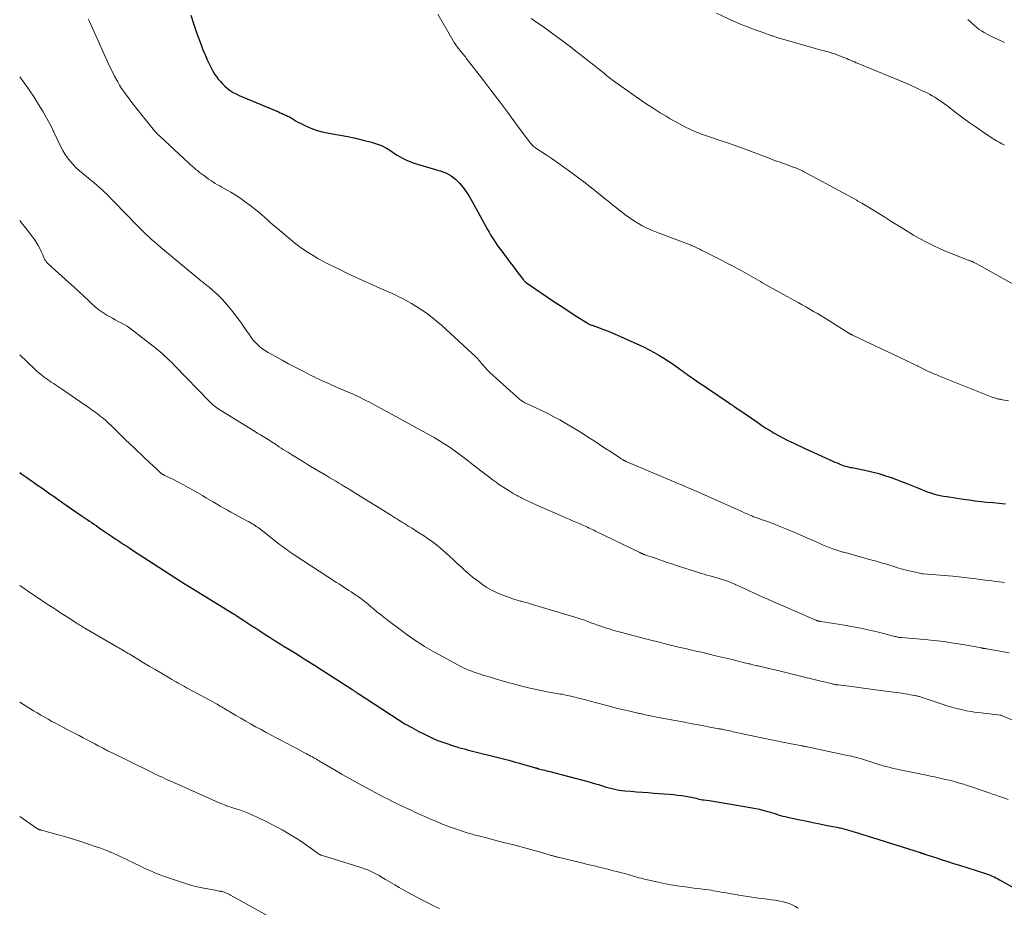
# Model space of a CAD drawing. Units: feet. Extents: x 1970000 to 1975038, y 510000 to 515000.
# Drawn here: x 1970000 to 1970218, y 512649 to 512846 of the extents above; entities that cross this region are included whole.
import ezdxf

# ---------------------------------------------------------------- set-up
doc = ezdxf.new("R2010")
doc.units = ezdxf.units.FT
doc.header["$LTSCALE"] = 100
doc.header["$MEASUREMENT"] = 0
doc.layers.add('CONTOUR INDEX', color=32, linetype='Continuous', lineweight=25)
doc.layers.add('CONTOUR INTERMEDIATE', color=40, linetype='Continuous', lineweight=15)

msp = doc.modelspace()

# ---------------------------------------------------------------- linework, layer by layer
at = {"layer": 'CONTOUR INDEX', "flags": 128}
for points, elevation in [([(1970037.93, 512847), (1970038.59, 512844.99), (1970039.28, 512842.99), (1970040.19, 512840.44), (1970040.61, 512839.33), (1970041.06, 512838.22), (1970041.54, 512837.14), (1970042.06, 512836.07), (1970042.49, 512835.21), (1970042.82, 512834.59), (1970043.18, 512833.98), (1970043.58, 512833.4), (1970044, 512832.83), (1970044.46, 512832.29), (1970044.93, 512831.78), (1970045.44, 512831.29), (1970045.98, 512830.83), (1970046.05, 512830.77), (1970046.65, 512830.33), (1970047.28, 512829.91), (1970047.93, 512829.56), (1970048.61, 512829.24), (1970057.33, 512825.57), (1970057.74, 512825.39), (1970058.15, 512825.22), (1970058.56, 512825.04), (1970058.96, 512824.85), (1970059.36, 512824.66), (1970059.76, 512824.46), (1970060.15, 512824.24), (1970060.53, 512824.02), (1970060.78, 512823.86), (1970061.29, 512823.56), (1970061.81, 512823.27), (1970062.33, 512822.99), (1970062.87, 512822.73), (1970063.84, 512822.27), (1970064.88, 512821.83), (1970065.94, 512821.45), (1970067.03, 512821.16), (1970068.13, 512820.93), (1970069.31, 512820.74), (1970071.02, 512820.44), (1970072.72, 512820.11), (1970074.41, 512819.74), (1970076.1, 512819.34), (1970077.92, 512818.89), (1970079.07, 512818.54), (1970080.18, 512818.11), (1970081.24, 512817.56), (1970082.26, 512816.94), (1970083.05, 512816.39), (1970083.66, 512815.99), (1970084.29, 512815.62), (1970084.93, 512815.28), (1970085.59, 512814.96), (1970086.26, 512814.67), (1970086.94, 512814.4), (1970087.63, 512814.16), (1970088.33, 512813.94), (1970093.41, 512812.42), (1970094.55, 512811.97), (1970095.62, 512811.4), (1970096.57, 512810.66), (1970097.44, 512809.8), (1970098.23, 512808.82), (1970098.97, 512807.82), (1970099.64, 512806.77), (1970100.28, 512805.69), (1970103.66, 512799.51), (1970103.99, 512798.93), (1970104.32, 512798.34), (1970104.67, 512797.77), (1970105.03, 512797.2), (1970105.4, 512796.64), (1970105.78, 512796.08), (1970106.17, 512795.53), (1970106.58, 512794.99), (1970108.01, 512793.12), (1970108.63, 512792.3), (1970109.25, 512791.49), (1970109.86, 512790.68), (1970110.48, 512789.87), (1970111.55, 512788.46), (1970111.63, 512788.35), (1970111.72, 512788.24), (1970111.81, 512788.14), (1970111.9, 512788.05), (1970112, 512787.95), (1970112.1, 512787.86), (1970112.21, 512787.78), (1970112.32, 512787.7), (1970118.58, 512783.45), (1970119.78, 512782.64), (1970120.99, 512781.84), (1970122.2, 512781.05), (1970123.42, 512780.26), (1970125.57, 512778.89), (1970125.72, 512778.8), (1970125.87, 512778.71), (1970126.02, 512778.63), (1970126.18, 512778.55), (1970126.34, 512778.48), (1970126.5, 512778.42), (1970126.66, 512778.35), (1970126.83, 512778.29), (1970128.27, 512777.78), (1970129.16, 512777.45), (1970130.04, 512777.12), (1970130.91, 512776.76), (1970131.77, 512776.39), (1970136.09, 512774.49), (1970137.23, 512773.98), (1970138.35, 512773.44), (1970139.46, 512772.88), (1970140.56, 512772.29), (1970141.64, 512771.67), (1970142.71, 512771.03), (1970143.75, 512770.35), (1970144.77, 512769.65), (1970146.47, 512768.44), (1970146.71, 512768.26), (1970146.94, 512768.09), (1970147.18, 512767.92), (1970147.41, 512767.75), (1970147.65, 512767.57), (1970147.89, 512767.4), (1970148.12, 512767.23), (1970148.36, 512767.07), (1970149.33, 512766.41), (1970150.06, 512765.92), (1970150.78, 512765.42), (1970151.51, 512764.93), (1970152.23, 512764.44), (1970157.06, 512761.16), (1970157.34, 512760.97), (1970157.62, 512760.77), (1970157.9, 512760.58), (1970158.18, 512760.38), (1970158.46, 512760.19), (1970158.74, 512759.99), (1970159.03, 512759.8), (1970159.31, 512759.61), (1970163.53, 512756.71), (1970164.43, 512756.11), (1970165.34, 512755.52), (1970166.26, 512754.95), (1970167.19, 512754.39), (1970168.13, 512753.86), (1970169.08, 512753.34), (1970170.04, 512752.85), (1970171.02, 512752.38), (1970171.08, 512752.35), (1970172.09, 512751.87), (1970173.1, 512751.4), (1970174.12, 512750.93), (1970175.13, 512750.46), (1970180.14, 512748.18), (1970180.61, 512747.97), (1970181.09, 512747.77), (1970181.57, 512747.57), (1970182.05, 512747.39), (1970182.49, 512747.22), (1970182.76, 512747.13), (1970183.03, 512747.04), (1970183.31, 512746.97), (1970183.59, 512746.91), (1970183.87, 512746.85), (1970184.15, 512746.8), (1970184.43, 512746.74), (1970184.71, 512746.68), (1970187.25, 512746.17), (1970188.8, 512745.82), (1970190.33, 512745.42), (1970191.84, 512744.96), (1970193.34, 512744.45), (1970194.26, 512744.11), (1970195.41, 512743.68), (1970196.55, 512743.24), (1970197.68, 512742.78), (1970198.81, 512742.31), (1970199.68, 512741.94), (1970200.37, 512741.65), (1970201.07, 512741.39), (1970201.78, 512741.15), (1970202.5, 512740.93), (1970203.23, 512740.74), (1970203.95, 512740.57), (1970204.69, 512740.43), (1970205.43, 512740.31), (1970205.85, 512740.25), (1970206.8, 512740.12), (1970207.75, 512739.98), (1970208.7, 512739.84), (1970209.66, 512739.71), (1970210.37, 512739.6), (1970211.68, 512739.42), (1970213, 512739.26), (1970214.31, 512739.12), (1970215.63, 512738.99), (1970218.42, 512738.74)], 1040), ([(1970000, 512745.68), (1970000.49, 512745.32), (1970001.58, 512744.54), (1970002.11, 512744.18), (1970003.03, 512743.54), (1970003.95, 512742.89), (1970004.87, 512742.25), (1970005.79, 512741.61), (1970006.7, 512740.96), (1970007.62, 512740.32), (1970008.54, 512739.68), (1970009.46, 512739.03), (1970009.55, 512738.97), (1970010.52, 512738.29), (1970011.49, 512737.62), (1970012.46, 512736.95), (1970013.43, 512736.28), (1970014.49, 512735.55), (1970014.98, 512735.22), (1970015.46, 512734.88), (1970015.95, 512734.55), (1970016.43, 512734.21), (1970016.91, 512733.88), (1970017.4, 512733.54), (1970017.88, 512733.21), (1970018.37, 512732.88), (1970019.9, 512731.84), (1970020.53, 512731.41), (1970021.17, 512730.99), (1970021.8, 512730.57), (1970022.44, 512730.15), (1970023.08, 512729.73), (1970023.73, 512729.31), (1970024.37, 512728.89), (1970025.01, 512728.48), (1970036.66, 512720.92), (1970036.73, 512720.88), (1970036.79, 512720.84), (1970036.86, 512720.8), (1970036.92, 512720.76), (1970036.99, 512720.71), (1970037.05, 512720.67), (1970037.12, 512720.63), (1970037.18, 512720.59), (1970047.13, 512714.47), (1970047.2, 512714.43), (1970047.27, 512714.38), (1970047.34, 512714.34), (1970047.42, 512714.3), (1970047.49, 512714.25), (1970047.56, 512714.21), (1970047.64, 512714.17), (1970047.71, 512714.12), (1970047.78, 512714.08), (1970047.86, 512714.03), (1970047.93, 512713.98), (1970048, 512713.94), (1970049.64, 512712.87), (1970050.54, 512712.29), (1970051.43, 512711.71), (1970052.32, 512711.13), (1970053.22, 512710.56), (1970054.41, 512709.79), (1970055.51, 512709.08), (1970056.62, 512708.38), (1970057.73, 512707.68), (1970058.85, 512706.98), (1970058.9, 512706.95), (1970059.99, 512706.28), (1970061.08, 512705.6), (1970062.17, 512704.92), (1970063.27, 512704.24), (1970065.35, 512702.95), (1970065.4, 512702.92), (1970065.45, 512702.89), (1970065.5, 512702.86), (1970065.55, 512702.83), (1970065.6, 512702.79), (1970065.65, 512702.76), (1970065.71, 512702.73), (1970065.76, 512702.69), (1970073.58, 512697.62), (1970073.75, 512697.51), (1970073.93, 512697.39), (1970074.11, 512697.28), (1970074.28, 512697.16), (1970074.46, 512697.05), (1970074.64, 512696.93), (1970074.81, 512696.82), (1970074.99, 512696.7), (1970075.36, 512696.45), (1970075.72, 512696.21), (1970076.08, 512695.97), (1970076.45, 512695.73), (1970076.81, 512695.5), (1970082.38, 512691.85), (1970083.87, 512690.9), (1970085.37, 512689.99), (1970086.91, 512689.12), (1970088.46, 512688.28), (1970089.56, 512687.71), (1970090.58, 512687.21), (1970091.62, 512686.73), (1970092.68, 512686.3), (1970093.75, 512685.89), (1970095.29, 512685.35), (1970095.6, 512685.24), (1970095.92, 512685.14), (1970096.23, 512685.04), (1970096.55, 512684.94), (1970096.87, 512684.85), (1970097.19, 512684.75), (1970097.51, 512684.67), (1970097.83, 512684.58), (1970098.16, 512684.49), (1970098.49, 512684.4), (1970098.82, 512684.32), (1970099.14, 512684.23), (1970107.21, 512682.2), (1970108.4, 512681.89), (1970109.59, 512681.57), (1970110.77, 512681.24), (1970111.96, 512680.9), (1970114.09, 512680.27), (1970114.2, 512680.23), (1970114.31, 512680.2), (1970114.43, 512680.17), (1970114.54, 512680.14), (1970114.65, 512680.1), (1970114.76, 512680.07), (1970114.87, 512680.04), (1970114.98, 512680.01), (1970115.56, 512679.87), (1970115.95, 512679.76), (1970116.35, 512679.66), (1970116.75, 512679.56), (1970117.15, 512679.45), (1970126.15, 512677.07), (1970126.85, 512676.88), (1970127.55, 512676.68), (1970128.24, 512676.48), (1970128.94, 512676.26), (1970129.11, 512676.21), (1970129.72, 512676.03), (1970130.33, 512675.85), (1970130.94, 512675.69), (1970131.56, 512675.53), (1970132.18, 512675.4), (1970132.8, 512675.29), (1970133.43, 512675.2), (1970134.06, 512675.13), (1970135.38, 512675.02), (1970136.67, 512674.91), (1970137.96, 512674.81), (1970139.26, 512674.71), (1970140.55, 512674.62), (1970143.89, 512674.37), (1970144.83, 512674.29), (1970145.77, 512674.18), (1970146.7, 512674.04), (1970147.63, 512673.89), (1970148.75, 512673.67), (1970149.12, 512673.6), (1970149.48, 512673.53), (1970149.85, 512673.45), (1970150.22, 512673.37), (1970150.58, 512673.29), (1970150.95, 512673.22), (1970151.32, 512673.15), (1970151.69, 512673.09), (1970152.73, 512672.94), (1970153.63, 512672.8), (1970154.52, 512672.66), (1970155.41, 512672.51), (1970156.3, 512672.36), (1970162.28, 512671.34), (1970163.09, 512671.19), (1970163.89, 512671.02), (1970164.69, 512670.82), (1970165.48, 512670.6), (1970166.03, 512670.45), (1970166.55, 512670.29), (1970167.06, 512670.14), (1970167.57, 512669.98), (1970168.09, 512669.82), (1970168.6, 512669.67), (1970169.12, 512669.52), (1970169.64, 512669.39), (1970170.16, 512669.27), (1970172.51, 512668.77), (1970174.11, 512668.43), (1970175.7, 512668.09), (1970177.3, 512667.77), (1970178.9, 512667.45), (1970181.07, 512667.02), (1970181.59, 512666.91), (1970182.1, 512666.8), (1970182.61, 512666.68), (1970183.11, 512666.55), (1970183.62, 512666.42), (1970184.12, 512666.27), (1970184.63, 512666.13), (1970185.13, 512665.97), (1970185.74, 512665.78), (1970186.55, 512665.52), (1970187.36, 512665.27), (1970188.16, 512665.01), (1970188.97, 512664.76), (1970199.53, 512661.42), (1970199.6, 512661.4), (1970199.67, 512661.38), (1970199.74, 512661.36), (1970199.81, 512661.33), (1970199.88, 512661.31), (1970199.94, 512661.29), (1970200.01, 512661.27), (1970200.08, 512661.25), (1970200.29, 512661.17), (1970200.46, 512661.12), (1970200.63, 512661.06), (1970200.8, 512661), (1970200.97, 512660.95), (1970203.15, 512660.23), (1970204.41, 512659.82), (1970205.67, 512659.41), (1970206.93, 512659.01), (1970208.2, 512658.61), (1970213.77, 512656.85), (1970214.2, 512656.71), (1970214.62, 512656.55), (1970215.05, 512656.39), (1970215.47, 512656.22), (1970215.88, 512656.03), (1970216.29, 512655.84), (1970216.69, 512655.63), (1970217.09, 512655.42), (1970220.94, 512653.27)], 1060)]:
    msp.add_lwpolyline(points, dxfattribs=dict(at, elevation=elevation))
at = {"layer": 'CONTOUR INTERMEDIATE', "flags": 128}
for points, elevation in [([(1970092.62, 512847.28), (1970096.29, 512841), (1970096.5, 512840.65), (1970096.72, 512840.32), (1970096.95, 512839.99), (1970097.19, 512839.67), (1970097.28, 512839.55), (1970097.49, 512839.29), (1970097.69, 512839.04), (1970097.9, 512838.79), (1970098.11, 512838.54), (1970098.33, 512838.29), (1970098.53, 512838.04), (1970098.74, 512837.79), (1970098.94, 512837.53), (1970102.83, 512832.45), (1970104.6, 512830.12), (1970106.37, 512827.79), (1970108.13, 512825.45), (1970109.88, 512823.1), (1970113.11, 512818.76), (1970113.25, 512818.59), (1970113.39, 512818.42), (1970113.54, 512818.25), (1970113.7, 512818.09), (1970113.86, 512817.94), (1970114.03, 512817.8), (1970114.2, 512817.67), (1970114.38, 512817.54), (1970116.64, 512816.05), (1970117.95, 512815.17), (1970119.24, 512814.28), (1970120.53, 512813.37), (1970121.8, 512812.45), (1970122.15, 512812.2), (1970123.58, 512811.13), (1970125, 512810.06), (1970126.42, 512808.96), (1970127.82, 512807.85), (1970129.45, 512806.55), (1970130.37, 512805.81), (1970131.29, 512805.07), (1970132.21, 512804.33), (1970133.13, 512803.6), (1970133.17, 512803.57), (1970134.08, 512802.86), (1970135.01, 512802.18), (1970135.97, 512801.54), (1970136.95, 512800.93), (1970137.95, 512800.36), (1970138.97, 512799.83), (1970140.02, 512799.36), (1970141.09, 512798.93), (1970147.96, 512796.34), (1970148.17, 512796.26), (1970148.38, 512796.18), (1970148.59, 512796.1), (1970148.8, 512796.02), (1970149.01, 512795.93), (1970149.21, 512795.84), (1970149.42, 512795.75), (1970149.62, 512795.65), (1970150.19, 512795.38), (1970150.67, 512795.14), (1970151.15, 512794.9), (1970151.63, 512794.66), (1970152.12, 512794.41), (1970155.78, 512792.56), (1970156.84, 512792.02), (1970157.9, 512791.47), (1970158.95, 512790.91), (1970160, 512790.34), (1970161.04, 512789.76), (1970162.08, 512789.17), (1970163.12, 512788.58), (1970164.15, 512787.99), (1970164.45, 512787.81), (1970165.64, 512787.13), (1970166.83, 512786.45), (1970168.02, 512785.78), (1970169.22, 512785.11), (1970172.48, 512783.31), (1970173.34, 512782.83), (1970174.2, 512782.35), (1970175.06, 512781.86), (1970175.91, 512781.37), (1970176.76, 512780.88), (1970177.61, 512780.38), (1970178.45, 512779.86), (1970179.29, 512779.35), (1970183.96, 512776.42), (1970184.03, 512776.38), (1970184.1, 512776.34), (1970184.17, 512776.3), (1970184.24, 512776.26), (1970184.31, 512776.22), (1970184.38, 512776.18), (1970184.45, 512776.15), (1970184.52, 512776.11), (1970185.63, 512775.58), (1970186.25, 512775.28), (1970186.88, 512774.98), (1970187.5, 512774.69), (1970188.13, 512774.39), (1970196.38, 512770.51), (1970197.02, 512770.21), (1970197.65, 512769.9), (1970198.29, 512769.59), (1970198.92, 512769.28), (1970199, 512769.24), (1970199.59, 512768.95), (1970200.19, 512768.65), (1970200.78, 512768.37), (1970201.37, 512768.08), (1970201.97, 512767.8), (1970202.57, 512767.53), (1970203.18, 512767.28), (1970203.79, 512767.03), (1970215.24, 512762.46), (1970215.48, 512762.37), (1970215.73, 512762.28), (1970215.98, 512762.2), (1970216.24, 512762.12), (1970216.42, 512762.07), (1970216.58, 512762.02), (1970216.75, 512761.98), (1970216.91, 512761.95), (1970217.07, 512761.91), (1970217.24, 512761.88), (1970217.4, 512761.85), (1970217.57, 512761.82), (1970217.73, 512761.79), (1970219.11, 512761.55)], 1036), ([(1970154.42, 512847.44), (1970158.19, 512845.71), (1970159.01, 512845.35), (1970159.84, 512844.99), (1970160.67, 512844.66), (1970161.51, 512844.33), (1970162.35, 512844.01), (1970163.2, 512843.7), (1970164.04, 512843.39), (1970164.89, 512843.09), (1970166.4, 512842.55), (1970166.6, 512842.48), (1970166.8, 512842.41), (1970167.01, 512842.34), (1970167.21, 512842.27), (1970167.41, 512842.2), (1970167.61, 512842.13), (1970167.82, 512842.07), (1970168.02, 512842.01), (1970176.53, 512839.57), (1970177.1, 512839.41), (1970177.68, 512839.25), (1970178.25, 512839.1), (1970178.83, 512838.95), (1970179.41, 512838.79), (1970179.98, 512838.62), (1970180.54, 512838.43), (1970181.11, 512838.23), (1970182.39, 512837.75), (1970182.82, 512837.58), (1970183.25, 512837.41), (1970183.67, 512837.23), (1970184.1, 512837.04), (1970184.52, 512836.85), (1970184.94, 512836.66), (1970185.37, 512836.48), (1970185.8, 512836.3), (1970194.95, 512832.53), (1970196.18, 512832.01), (1970197.4, 512831.48), (1970198.61, 512830.93), (1970199.81, 512830.36), (1970201.04, 512829.78), (1970201.62, 512829.48), (1970202.19, 512829.17), (1970202.74, 512828.84), (1970203.29, 512828.49), (1970203.82, 512828.12), (1970204.36, 512827.75), (1970204.88, 512827.36), (1970205.4, 512826.97), (1970207.51, 512825.36), (1970208.95, 512824.28), (1970210.41, 512823.21), (1970211.9, 512822.17), (1970213.39, 512821.16), (1970215.28, 512819.9), (1970215.85, 512819.53), (1970216.42, 512819.18), (1970217.01, 512818.84), (1970217.59, 512818.51), (1970218.19, 512818.19)], 1028), ([(1970015.2, 512846.19), (1970015.44, 512845.64), (1970019.62, 512836.39), (1970020.07, 512835.43), (1970020.53, 512834.48), (1970021.02, 512833.54), (1970021.52, 512832.61), (1970021.71, 512832.26), (1970022.14, 512831.51), (1970022.59, 512830.78), (1970023.06, 512830.07), (1970023.56, 512829.37), (1970024.08, 512828.69), (1970024.6, 512828), (1970025.12, 512827.33), (1970025.66, 512826.66), (1970029.9, 512821.4), (1970030.03, 512821.24), (1970030.16, 512821.08), (1970030.3, 512820.92), (1970030.44, 512820.76), (1970030.58, 512820.61), (1970030.72, 512820.46), (1970030.87, 512820.32), (1970031.02, 512820.17), (1970037.47, 512814.24), (1970037.86, 512813.89), (1970038.25, 512813.53), (1970038.65, 512813.19), (1970039.05, 512812.85), (1970039.46, 512812.51), (1970039.87, 512812.18), (1970040.29, 512811.85), (1970040.71, 512811.53), (1970041.4, 512811.02), (1970041.86, 512810.69), (1970042.34, 512810.36), (1970042.82, 512810.05), (1970043.31, 512809.75), (1970043.81, 512809.45), (1970044.31, 512809.17), (1970044.81, 512808.88), (1970045.32, 512808.61), (1970045.94, 512808.27), (1970046.75, 512807.81), (1970047.54, 512807.33), (1970048.31, 512806.82), (1970049.07, 512806.29), (1970051.68, 512804.38), (1970052.34, 512803.88), (1970052.98, 512803.37), (1970053.6, 512802.84), (1970054.21, 512802.28), (1970054.82, 512801.73), (1970055.43, 512801.18), (1970056.05, 512800.63), (1970056.68, 512800.1), (1970059.9, 512797.38), (1970060.88, 512796.59), (1970061.87, 512795.83), (1970062.9, 512795.11), (1970063.94, 512794.42), (1970065.01, 512793.77), (1970066.09, 512793.13), (1970067.19, 512792.52), (1970068.29, 512791.94), (1970068.55, 512791.8), (1970069.8, 512791.17), (1970071.06, 512790.55), (1970072.32, 512789.95), (1970073.59, 512789.35), (1970078.16, 512787.25), (1970079, 512786.87), (1970079.83, 512786.5), (1970080.68, 512786.14), (1970081.53, 512785.79), (1970082.37, 512785.43), (1970083.2, 512785.05), (1970084.02, 512784.63), (1970084.83, 512784.2), (1970086.81, 512783.09), (1970088.56, 512782.02), (1970090.26, 512780.88), (1970091.87, 512779.63), (1970093.43, 512778.3), (1970100.26, 512772.02), (1970100.81, 512771.5), (1970101.34, 512770.97), (1970101.85, 512770.41), (1970102.35, 512769.85), (1970103.06, 512768.99), (1970103.19, 512768.84), (1970103.32, 512768.69), (1970103.45, 512768.55), (1970103.58, 512768.4), (1970103.72, 512768.26), (1970103.85, 512768.12), (1970103.99, 512767.98), (1970104.14, 512767.85), (1970110.85, 512761.87), (1970111.01, 512761.73), (1970111.18, 512761.6), (1970111.35, 512761.47), (1970111.53, 512761.36), (1970111.71, 512761.25), (1970111.9, 512761.14), (1970112.09, 512761.04), (1970112.28, 512760.95), (1970115.64, 512759.38), (1970117.01, 512758.71), (1970118.36, 512758.02), (1970119.7, 512757.3), (1970121.02, 512756.55), (1970121.17, 512756.46), (1970122.41, 512755.73), (1970123.63, 512754.98), (1970124.85, 512754.22), (1970126.06, 512753.44), (1970127.26, 512752.66), (1970128.47, 512751.88), (1970129.67, 512751.09), (1970130.87, 512750.3), (1970132.98, 512748.92), (1970133.13, 512748.82), (1970133.28, 512748.72), (1970133.43, 512748.63), (1970133.58, 512748.53), (1970133.69, 512748.46), (1970133.79, 512748.4), (1970133.88, 512748.34), (1970133.99, 512748.29), (1970134.09, 512748.23), (1970134.19, 512748.19), (1970134.29, 512748.14), (1970134.4, 512748.09), (1970134.5, 512748.04), (1970145, 512743.6), (1970145.5, 512743.39), (1970145.99, 512743.18), (1970146.49, 512742.97), (1970146.99, 512742.76), (1970147.48, 512742.55), (1970147.98, 512742.34), (1970148.48, 512742.14), (1970148.97, 512741.93), (1970149.03, 512741.9), (1970149.55, 512741.68), (1970150.07, 512741.46), (1970150.58, 512741.23), (1970151.1, 512741), (1970159.51, 512737.22), (1970160.03, 512736.99), (1970160.54, 512736.76), (1970161.06, 512736.54), (1970161.57, 512736.31), (1970162.06, 512736.1), (1970162.34, 512735.98), (1970162.61, 512735.87), (1970162.89, 512735.76), (1970163.17, 512735.66), (1970163.45, 512735.56), (1970163.73, 512735.46), (1970164.01, 512735.37), (1970164.29, 512735.27), (1970165.02, 512735.03), (1970165.66, 512734.81), (1970166.3, 512734.58), (1970166.94, 512734.34), (1970167.57, 512734.09), (1970170.1, 512733.04), (1970171.53, 512732.44), (1970172.95, 512731.83), (1970174.38, 512731.21), (1970175.79, 512730.58), (1970177.14, 512729.98), (1970177.89, 512729.65), (1970178.64, 512729.34), (1970179.4, 512729.04), (1970180.16, 512728.76), (1970181.24, 512728.37), (1970181.47, 512728.3), (1970181.7, 512728.22), (1970181.93, 512728.16), (1970182.17, 512728.09), (1970182.41, 512728.03), (1970182.64, 512727.97), (1970182.88, 512727.91), (1970183.11, 512727.85), (1970188.55, 512726.34), (1970189.74, 512726.01), (1970190.91, 512725.67), (1970192.09, 512725.31), (1970193.26, 512724.95), (1970193.45, 512724.88), (1970194.53, 512724.56), (1970195.61, 512724.25), (1970196.7, 512723.96), (1970197.79, 512723.69), (1970199.94, 512723.2), (1970199.96, 512723.19), (1970199.98, 512723.19), (1970200, 512723.19), (1970200.03, 512723.18), (1970200.11, 512723.18), (1970200.14, 512723.17), (1970200.16, 512723.17), (1970200.18, 512723.17), (1970200.2, 512723.17), (1970206.78, 512722.65), (1970208.05, 512722.53), (1970209.33, 512722.41), (1970210.6, 512722.25), (1970211.87, 512722.09), (1970212.36, 512722.02), (1970213.38, 512721.88), (1970214.4, 512721.74), (1970215.43, 512721.62), (1970216.45, 512721.49), (1970218.17, 512721.29)], 1044), ([(1970113.36, 512846.26), (1970114.07, 512845.74), (1970116.32, 512844.19), (1970118.16, 512842.9), (1970119.98, 512841.58), (1970121.78, 512840.22), (1970123.55, 512838.83), (1970129.54, 512834.06), (1970129.79, 512833.86), (1970130.03, 512833.66), (1970130.28, 512833.46), (1970130.53, 512833.25), (1970130.78, 512833.05), (1970131.03, 512832.85), (1970131.28, 512832.66), (1970131.54, 512832.47), (1970135.82, 512829.44), (1970137.32, 512828.39), (1970138.84, 512827.37), (1970140.38, 512826.38), (1970141.94, 512825.41), (1970143.21, 512824.64), (1970144.15, 512824.08), (1970145.09, 512823.54), (1970146.04, 512823.01), (1970147, 512822.5), (1970147.7, 512822.13), (1970148.32, 512821.82), (1970148.94, 512821.53), (1970149.58, 512821.26), (1970150.22, 512821), (1970150.86, 512820.75), (1970151.51, 512820.51), (1970152.16, 512820.28), (1970152.82, 512820.06), (1970155.2, 512819.26), (1970157.05, 512818.63), (1970158.89, 512817.98), (1970160.72, 512817.32), (1970162.55, 512816.63), (1970164.85, 512815.76), (1970166.06, 512815.3), (1970167.27, 512814.85), (1970168.49, 512814.41), (1970169.7, 512813.97), (1970171.61, 512813.29), (1970171.87, 512813.2), (1970172.14, 512813.1), (1970172.4, 512812.99), (1970172.66, 512812.88), (1970172.91, 512812.77), (1970173.17, 512812.65), (1970173.42, 512812.52), (1970173.67, 512812.39), (1970185.46, 512805.99), (1970185.6, 512805.91), (1970185.74, 512805.83), (1970185.88, 512805.75), (1970186.03, 512805.68), (1970186.17, 512805.6), (1970186.31, 512805.51), (1970186.45, 512805.43), (1970186.59, 512805.35), (1970189, 512803.88), (1970190.35, 512803.06), (1970191.69, 512802.23), (1970193.02, 512801.39), (1970194.35, 512800.55), (1970195.21, 512800.01), (1970196.62, 512799.13), (1970198.04, 512798.29), (1970199.49, 512797.48), (1970200.94, 512796.7), (1970202.42, 512795.96), (1970203.92, 512795.25), (1970205.44, 512794.6), (1970206.97, 512793.97), (1970210.13, 512792.75), (1970210.25, 512792.7), (1970210.38, 512792.66), (1970210.5, 512792.61), (1970210.63, 512792.57), (1970210.76, 512792.52), (1970210.88, 512792.48), (1970211, 512792.43), (1970211.13, 512792.37), (1970211.24, 512792.32), (1970211.42, 512792.24), (1970211.59, 512792.16), (1970211.77, 512792.07), (1970211.94, 512791.98), (1970221.47, 512786.64)], 1032), ([(1970210.07, 512846.04), (1970210.56, 512845.59), (1970211.05, 512845.15), (1970211.55, 512844.7), (1970212.05, 512844.27), (1970212.58, 512843.87), (1970213.13, 512843.52), (1970213.7, 512843.18), (1970215.35, 512842.31), (1970216.77, 512841.6), (1970218.22, 512840.93)], 1024), ([(1970000, 512833.39), (1970001.01, 512832.03), (1970002.13, 512830.47), (1970003.2, 512828.88), (1970004.2, 512827.24), (1970005.17, 512825.58), (1970007.09, 512822.1), (1970007.18, 512821.92), (1970007.27, 512821.74), (1970007.36, 512821.56), (1970007.44, 512821.37), (1970007.53, 512821.19), (1970007.61, 512821), (1970007.7, 512820.82), (1970007.78, 512820.64), (1970009.12, 512817.86), (1970009.57, 512817.01), (1970010.06, 512816.18), (1970010.62, 512815.39), (1970011.21, 512814.63), (1970011.86, 512813.91), (1970012.53, 512813.21), (1970013.24, 512812.55), (1970013.97, 512811.92), (1970016.5, 512809.84), (1970017.07, 512809.36), (1970017.64, 512808.87), (1970018.19, 512808.36), (1970018.74, 512807.85), (1970019.28, 512807.32), (1970019.81, 512806.8), (1970020.34, 512806.26), (1970020.86, 512805.73), (1970026.07, 512800.35), (1970026.68, 512799.73), (1970027.3, 512799.12), (1970027.94, 512798.52), (1970028.58, 512797.93), (1970029.23, 512797.34), (1970029.89, 512796.77), (1970030.55, 512796.2), (1970031.22, 512795.64), (1970039.9, 512788.38), (1970040.15, 512788.17), (1970040.41, 512787.96), (1970040.68, 512787.75), (1970040.94, 512787.54), (1970041.05, 512787.46), (1970041.26, 512787.3), (1970041.47, 512787.13), (1970041.68, 512786.96), (1970041.89, 512786.79), (1970042.68, 512786.15), (1970043.27, 512785.64), (1970043.84, 512785.11), (1970044.39, 512784.56), (1970044.91, 512783.98), (1970046.25, 512782.43), (1970047.24, 512781.25), (1970048.2, 512780.04), (1970049.11, 512778.79), (1970049.98, 512777.53), (1970050.89, 512776.17), (1970051.31, 512775.58), (1970051.76, 512775.01), (1970052.24, 512774.47), (1970052.75, 512773.95), (1970053.29, 512773.47), (1970053.85, 512773.02), (1970054.45, 512772.61), (1970055.07, 512772.23), (1970056.67, 512771.34), (1970058.12, 512770.55), (1970059.57, 512769.77), (1970061.02, 512769), (1970062.49, 512768.24), (1970064.73, 512767.1), (1970065.26, 512766.83), (1970065.78, 512766.57), (1970066.31, 512766.32), (1970066.85, 512766.08), (1970067.38, 512765.83), (1970067.92, 512765.6), (1970068.46, 512765.36), (1970069, 512765.13), (1970072.65, 512763.55), (1970073.91, 512762.99), (1970075.17, 512762.41), (1970076.41, 512761.8), (1970077.64, 512761.16), (1970078.86, 512760.51), (1970080.07, 512759.86), (1970081.29, 512759.2), (1970082.51, 512758.53), (1970089.38, 512754.77), (1970090.59, 512754.08), (1970091.8, 512753.39), (1970093, 512752.67), (1970094.18, 512751.93), (1970095.35, 512751.17), (1970096.5, 512750.39), (1970097.63, 512749.57), (1970098.74, 512748.72), (1970102.21, 512746), (1970103.03, 512745.37), (1970103.86, 512744.74), (1970104.7, 512744.12), (1970105.54, 512743.5), (1970106.09, 512743.11), (1970106.67, 512742.71), (1970107.25, 512742.31), (1970107.84, 512741.94), (1970108.44, 512741.57), (1970109.1, 512741.17), (1970109.37, 512741.01), (1970109.64, 512740.85), (1970109.92, 512740.7), (1970110.19, 512740.55), (1970110.46, 512740.4), (1970110.74, 512740.25), (1970111.02, 512740.11), (1970111.29, 512739.97), (1970112.02, 512739.61), (1970112.66, 512739.3), (1970113.3, 512738.99), (1970113.95, 512738.7), (1970114.61, 512738.41), (1970121.04, 512735.63), (1970121.78, 512735.31), (1970122.52, 512734.98), (1970123.26, 512734.66), (1970124, 512734.34), (1970124.76, 512734.01), (1970125.12, 512733.85), (1970125.48, 512733.69), (1970125.83, 512733.52), (1970126.18, 512733.36), (1970126.54, 512733.19), (1970126.89, 512733.02), (1970127.24, 512732.85), (1970127.59, 512732.68), (1970137.44, 512727.9), (1970137.51, 512727.86), (1970137.59, 512727.83), (1970137.66, 512727.79), (1970137.73, 512727.76), (1970137.8, 512727.73), (1970137.87, 512727.7), (1970137.94, 512727.67), (1970138.01, 512727.64), (1970138.09, 512727.61), (1970138.2, 512727.56), (1970138.31, 512727.52), (1970138.42, 512727.48), (1970138.53, 512727.44), (1970140.79, 512726.65), (1970142.03, 512726.22), (1970143.27, 512725.8), (1970144.52, 512725.39), (1970145.76, 512724.98), (1970150.38, 512723.5), (1970151, 512723.31), (1970151.63, 512723.12), (1970152.26, 512722.93), (1970152.9, 512722.76), (1970153.53, 512722.58), (1970154.16, 512722.4), (1970154.79, 512722.22), (1970155.42, 512722.02), (1970155.61, 512721.96), (1970156.33, 512721.72), (1970157.05, 512721.47), (1970157.75, 512721.19), (1970158.45, 512720.89), (1970158.65, 512720.8), (1970159.44, 512720.45), (1970160.23, 512720.09), (1970161.01, 512719.73), (1970161.8, 512719.36), (1970162.43, 512719.06), (1970163.53, 512718.55), (1970164.63, 512718.05), (1970165.74, 512717.56), (1970166.86, 512717.07), (1970167.03, 512716.99), (1970168.23, 512716.47), (1970169.43, 512715.95), (1970170.63, 512715.43), (1970171.83, 512714.91), (1970176.38, 512712.93), (1970176.44, 512712.9), (1970176.51, 512712.87), (1970176.57, 512712.85), (1970176.63, 512712.83), (1970176.69, 512712.8), (1970176.76, 512712.78), (1970176.82, 512712.77), (1970176.89, 512712.75), (1970177.01, 512712.73), (1970177.14, 512712.71), (1970177.26, 512712.68), (1970177.39, 512712.66), (1970177.51, 512712.64), (1970182.31, 512711.88), (1970184.32, 512711.54), (1970186.33, 512711.16), (1970188.32, 512710.72), (1970190.3, 512710.26), (1970193.93, 512709.35), (1970194.09, 512709.31), (1970194.26, 512709.27), (1970194.42, 512709.23), (1970194.59, 512709.19), (1970194.8, 512709.13), (1970194.86, 512709.12), (1970194.92, 512709.11), (1970194.98, 512709.1), (1970195.04, 512709.09), (1970195.1, 512709.08), (1970195.16, 512709.08), (1970195.22, 512709.07), (1970195.28, 512709.07), (1970200.46, 512708.64), (1970202.6, 512708.43), (1970204.74, 512708.18), (1970206.87, 512707.87), (1970208.99, 512707.52), (1970213.11, 512706.77), (1970213.17, 512706.76), (1970213.23, 512706.75), (1970213.29, 512706.74), (1970213.36, 512706.73), (1970213.42, 512706.71), (1970213.48, 512706.7), (1970213.54, 512706.69), (1970213.6, 512706.68), (1970213.75, 512706.66), (1970213.88, 512706.64), (1970214.02, 512706.62), (1970214.15, 512706.6), (1970214.29, 512706.57), (1970219.27, 512705.7)], 1048), ([(1970000, 512801.49), (1970000.66, 512800.65), (1970001.88, 512799.13), (1970002.35, 512798.53), (1970002.81, 512797.91), (1970003.25, 512797.28), (1970003.69, 512796.65), (1970003.73, 512796.58), (1970004.11, 512795.96), (1970004.47, 512795.33), (1970004.79, 512794.68), (1970005.09, 512794.02), (1970005.53, 512792.98), (1970005.6, 512792.83), (1970005.68, 512792.69), (1970005.76, 512792.55), (1970005.86, 512792.41), (1970005.96, 512792.29), (1970006.07, 512792.16), (1970006.18, 512792.04), (1970006.3, 512791.93), (1970010.89, 512787.8), (1970012, 512786.79), (1970013.1, 512785.77), (1970014.2, 512784.74), (1970015.29, 512783.7), (1970015.9, 512783.1), (1970016.7, 512782.39), (1970017.53, 512781.72), (1970018.41, 512781.11), (1970019.32, 512780.55), (1970019.89, 512780.21), (1970020.54, 512779.85), (1970021.19, 512779.49), (1970021.84, 512779.14), (1970022.5, 512778.8), (1970023.14, 512778.44), (1970023.78, 512778.06), (1970024.39, 512777.65), (1970024.99, 512777.21), (1970029.6, 512773.65), (1970030.24, 512773.14), (1970030.86, 512772.63), (1970031.48, 512772.09), (1970032.08, 512771.55), (1970032.68, 512771), (1970033.26, 512770.43), (1970033.84, 512769.86), (1970034.41, 512769.28), (1970041.98, 512761.46), (1970042.25, 512761.19), (1970042.52, 512760.93), (1970042.81, 512760.68), (1970043.09, 512760.43), (1970043.39, 512760.19), (1970043.69, 512759.97), (1970044, 512759.75), (1970044.32, 512759.55), (1970051.69, 512755.02), (1970052.24, 512754.68), (1970052.8, 512754.33), (1970053.36, 512753.99), (1970053.91, 512753.65), (1970054.28, 512753.43), (1970054.65, 512753.2), (1970055.02, 512752.97), (1970055.39, 512752.73), (1970055.76, 512752.49), (1970056.13, 512752.25), (1970056.5, 512752.01), (1970056.87, 512751.76), (1970057.24, 512751.52), (1970057.45, 512751.38), (1970057.93, 512751.07), (1970058.41, 512750.76), (1970058.89, 512750.46), (1970059.38, 512750.16), (1970060.27, 512749.6), (1970061.2, 512749.03), (1970062.14, 512748.45), (1970063.08, 512747.89), (1970064.01, 512747.32), (1970068.06, 512744.89), (1970068.72, 512744.49), (1970069.37, 512744.1), (1970070.03, 512743.71), (1970070.69, 512743.32), (1970071.37, 512742.92), (1970071.69, 512742.73), (1970072, 512742.55), (1970072.32, 512742.36), (1970072.63, 512742.17), (1970072.94, 512741.98), (1970073.25, 512741.79), (1970073.57, 512741.6), (1970073.88, 512741.41), (1970082.14, 512736.28), (1970082.37, 512736.14), (1970082.6, 512735.99), (1970082.84, 512735.85), (1970083.07, 512735.7), (1970083.3, 512735.55), (1970083.53, 512735.41), (1970083.76, 512735.26), (1970083.99, 512735.12), (1970084.39, 512734.87), (1970084.82, 512734.6), (1970085.25, 512734.33), (1970085.68, 512734.06), (1970086.11, 512733.8), (1970086.94, 512733.29), (1970087.78, 512732.76), (1970088.62, 512732.22), (1970089.45, 512731.68), (1970090.28, 512731.12), (1970090.51, 512730.96), (1970091.43, 512730.3), (1970092.34, 512729.62), (1970093.22, 512728.9), (1970094.08, 512728.16), (1970094.44, 512727.84), (1970095.29, 512727.08), (1970096.13, 512726.31), (1970096.96, 512725.53), (1970097.79, 512724.74), (1970098.62, 512723.97), (1970099.48, 512723.22), (1970100.36, 512722.5), (1970101.26, 512721.8), (1970102.57, 512720.82), (1970103.05, 512720.48), (1970103.54, 512720.16), (1970104.04, 512719.87), (1970104.56, 512719.59), (1970105.09, 512719.33), (1970105.62, 512719.09), (1970106.16, 512718.86), (1970106.71, 512718.65), (1970109.29, 512717.68), (1970109.52, 512717.6), (1970109.74, 512717.52), (1970109.97, 512717.44), (1970110.19, 512717.37), (1970110.42, 512717.31), (1970110.65, 512717.24), (1970110.88, 512717.18), (1970111.11, 512717.12), (1970111.4, 512717.04), (1970111.77, 512716.95), (1970112.15, 512716.84), (1970112.52, 512716.74), (1970112.89, 512716.63), (1970122.99, 512713.63), (1970123.72, 512713.4), (1970124.44, 512713.16), (1970125.16, 512712.91), (1970125.87, 512712.64), (1970126.58, 512712.37), (1970127.3, 512712.1), (1970128.02, 512711.84), (1970128.73, 512711.59), (1970128.94, 512711.52), (1970129.77, 512711.24), (1970130.6, 512710.98), (1970131.43, 512710.74), (1970132.27, 512710.51), (1970133.38, 512710.22), (1970134.78, 512709.85), (1970136.17, 512709.49), (1970137.57, 512709.12), (1970138.96, 512708.76), (1970142.31, 512707.89), (1970142.77, 512707.77), (1970143.23, 512707.65), (1970143.68, 512707.54), (1970144.14, 512707.42), (1970144.6, 512707.31), (1970145.06, 512707.2), (1970145.53, 512707.09), (1970145.99, 512706.98), (1970147.46, 512706.64), (1970148.65, 512706.37), (1970149.85, 512706.09), (1970151.05, 512705.81), (1970152.24, 512705.53), (1970153.89, 512705.14), (1970155.21, 512704.82), (1970156.54, 512704.51), (1970157.86, 512704.19), (1970159.18, 512703.86), (1970161.22, 512703.36), (1970161.52, 512703.29), (1970161.82, 512703.22), (1970162.12, 512703.14), (1970162.42, 512703.07), (1970162.72, 512702.99), (1970163.02, 512702.92), (1970163.32, 512702.85), (1970163.63, 512702.78), (1970165.95, 512702.24), (1970167.41, 512701.9), (1970168.87, 512701.56), (1970170.33, 512701.21), (1970171.79, 512700.85), (1970177.54, 512699.45), (1970178.04, 512699.33), (1970178.54, 512699.2), (1970179.03, 512699.08), (1970179.53, 512698.95), (1970180.26, 512698.77), (1970180.39, 512698.74), (1970180.52, 512698.71), (1970180.65, 512698.68), (1970180.79, 512698.65), (1970180.92, 512698.63), (1970181.05, 512698.61), (1970181.19, 512698.59), (1970181.32, 512698.57), (1970184.28, 512698.2), (1970185.9, 512698), (1970187.51, 512697.8), (1970189.13, 512697.59), (1970190.74, 512697.37), (1970194.9, 512696.81), (1970195.52, 512696.72), (1970196.14, 512696.63), (1970196.76, 512696.53), (1970197.38, 512696.42), (1970198.23, 512696.27), (1970198.42, 512696.24), (1970198.62, 512696.2), (1970198.81, 512696.15), (1970199, 512696.1), (1970199.19, 512696.05), (1970199.38, 512695.99), (1970199.57, 512695.93), (1970199.76, 512695.87), (1970204.39, 512694.32), (1970205.45, 512693.98), (1970206.51, 512693.66), (1970207.58, 512693.37), (1970208.65, 512693.1), (1970209.73, 512692.87), (1970210.82, 512692.66), (1970211.92, 512692.5), (1970213.01, 512692.36), (1970217.33, 512691.88), (1970217.35, 512691.88), (1970217.37, 512691.88), (1970217.39, 512691.87), (1970217.41, 512691.87), (1970217.49, 512691.84), (1970217.51, 512691.84), (1970217.53, 512691.83), (1970217.55, 512691.83), (1970217.57, 512691.82), (1970223.47, 512689.37)], 1052), ([(1970000, 512771.72), (1970003.32, 512768.59), (1970003.83, 512768.12), (1970004.35, 512767.67), (1970004.89, 512767.23), (1970005.44, 512766.81), (1970005.7, 512766.63), (1970006.13, 512766.31), (1970006.57, 512766), (1970007.01, 512765.7), (1970007.46, 512765.39), (1970007.91, 512765.1), (1970008.35, 512764.8), (1970008.8, 512764.5), (1970009.25, 512764.19), (1970014.53, 512760.6), (1970015.31, 512760.06), (1970016.09, 512759.5), (1970016.85, 512758.94), (1970017.61, 512758.36), (1970017.85, 512758.17), (1970018.47, 512757.67), (1970019.08, 512757.16), (1970019.67, 512756.63), (1970020.25, 512756.08), (1970020.96, 512755.41), (1970021.18, 512755.19), (1970021.4, 512754.97), (1970021.61, 512754.75), (1970021.83, 512754.53), (1970022.04, 512754.31), (1970022.26, 512754.09), (1970022.48, 512753.87), (1970022.7, 512753.66), (1970022.85, 512753.51), (1970023.15, 512753.22), (1970023.45, 512752.93), (1970023.75, 512752.64), (1970024.06, 512752.35), (1970028.96, 512747.69), (1970029.35, 512747.33), (1970029.74, 512746.96), (1970030.13, 512746.6), (1970030.52, 512746.23), (1970031.22, 512745.58), (1970031.27, 512745.55), (1970031.31, 512745.51), (1970031.35, 512745.48), (1970031.39, 512745.44), (1970031.44, 512745.41), (1970031.48, 512745.38), (1970031.53, 512745.35), (1970031.58, 512745.32), (1970031.66, 512745.27), (1970031.76, 512745.22), (1970031.85, 512745.18), (1970031.94, 512745.13), (1970032.04, 512745.08), (1970034.08, 512744.09), (1970035.18, 512743.54), (1970036.28, 512742.96), (1970037.36, 512742.37), (1970038.43, 512741.75), (1970040.48, 512740.54), (1970041.27, 512740.07), (1970042.05, 512739.61), (1970042.84, 512739.15), (1970043.63, 512738.69), (1970044.42, 512738.23), (1970045.21, 512737.78), (1970046.01, 512737.34), (1970046.8, 512736.9), (1970050.49, 512734.9), (1970050.7, 512734.79), (1970050.91, 512734.67), (1970051.12, 512734.56), (1970051.32, 512734.44), (1970051.53, 512734.32), (1970051.73, 512734.2), (1970051.93, 512734.07), (1970052.13, 512733.94), (1970052.2, 512733.89), (1970052.43, 512733.73), (1970052.66, 512733.56), (1970052.88, 512733.4), (1970053.11, 512733.22), (1970057.5, 512729.8), (1970057.9, 512729.49), (1970058.31, 512729.19), (1970058.72, 512728.89), (1970059.13, 512728.59), (1970059.55, 512728.3), (1970059.96, 512728.01), (1970060.39, 512727.73), (1970060.81, 512727.45), (1970070.19, 512721.32), (1970070.73, 512720.96), (1970071.27, 512720.61), (1970071.81, 512720.26), (1970072.35, 512719.9), (1970072.39, 512719.88), (1970072.91, 512719.54), (1970073.44, 512719.2), (1970073.96, 512718.85), (1970074.48, 512718.51), (1970074.76, 512718.32), (1970075.14, 512718.06), (1970075.5, 512717.8), (1970075.87, 512717.53), (1970076.22, 512717.25), (1970076.57, 512716.97), (1970076.92, 512716.68), (1970077.27, 512716.39), (1970077.61, 512716.1), (1970078.41, 512715.42), (1970079.15, 512714.8), (1970079.91, 512714.18), (1970080.67, 512713.58), (1970081.45, 512712.99), (1970084.9, 512710.4), (1970085.84, 512709.71), (1970086.79, 512709.04), (1970087.76, 512708.39), (1970088.73, 512707.75), (1970089.72, 512707.13), (1970090.72, 512706.53), (1970091.73, 512705.95), (1970092.74, 512705.38), (1970097.09, 512703.02), (1970097.73, 512702.69), (1970098.36, 512702.37), (1970099.01, 512702.08), (1970099.67, 512701.8), (1970099.93, 512701.7), (1970100.46, 512701.49), (1970101, 512701.3), (1970101.55, 512701.11), (1970102.09, 512700.94), (1970102.64, 512700.77), (1970103.19, 512700.61), (1970103.74, 512700.44), (1970104.29, 512700.28), (1970105.68, 512699.86), (1970106.93, 512699.5), (1970108.18, 512699.14), (1970109.44, 512698.8), (1970110.7, 512698.47), (1970112.73, 512697.95), (1970113.76, 512697.7), (1970114.79, 512697.47), (1970115.82, 512697.25), (1970116.86, 512697.06), (1970118.14, 512696.83), (1970118.54, 512696.76), (1970118.95, 512696.7), (1970119.35, 512696.63), (1970119.75, 512696.57), (1970120.16, 512696.5), (1970120.56, 512696.43), (1970120.96, 512696.34), (1970121.36, 512696.25), (1970122.52, 512695.98), (1970123.5, 512695.75), (1970124.47, 512695.51), (1970125.44, 512695.26), (1970126.41, 512695), (1970129.78, 512694.09), (1970130.99, 512693.77), (1970132.19, 512693.46), (1970133.4, 512693.16), (1970134.62, 512692.88), (1970136.63, 512692.42), (1970136.84, 512692.37), (1970137.05, 512692.32), (1970137.25, 512692.28), (1970137.46, 512692.23), (1970137.67, 512692.19), (1970137.88, 512692.14), (1970138.09, 512692.1), (1970138.3, 512692.05), (1970138.96, 512691.91), (1970139.5, 512691.8), (1970140.04, 512691.68), (1970140.58, 512691.58), (1970141.12, 512691.47), (1970147.27, 512690.31), (1970148.59, 512690.06), (1970149.92, 512689.81), (1970151.25, 512689.56), (1970152.57, 512689.31), (1970154.93, 512688.88), (1970155.08, 512688.85), (1970155.23, 512688.82), (1970155.38, 512688.79), (1970155.52, 512688.76), (1970155.67, 512688.74), (1970155.82, 512688.71), (1970155.97, 512688.67), (1970156.11, 512688.64), (1970156.58, 512688.54), (1970156.95, 512688.46), (1970157.33, 512688.38), (1970157.71, 512688.3), (1970158.09, 512688.22), (1970164.75, 512686.8), (1970166.2, 512686.49), (1970167.65, 512686.19), (1970169.1, 512685.9), (1970170.55, 512685.61), (1970173.36, 512685.07), (1970173.41, 512685.06), (1970173.46, 512685.05), (1970173.51, 512685.04), (1970173.56, 512685.03), (1970173.61, 512685.02), (1970173.66, 512685.01), (1970173.71, 512685.01), (1970173.76, 512685), (1970173.93, 512684.97), (1970174.06, 512684.94), (1970174.2, 512684.92), (1970174.33, 512684.89), (1970174.47, 512684.86), (1970183.07, 512683.05), (1970184.23, 512682.78), (1970185.38, 512682.5), (1970186.52, 512682.17), (1970187.66, 512681.82), (1970189.25, 512681.31), (1970189.58, 512681.2), (1970189.92, 512681.09), (1970190.25, 512680.98), (1970190.59, 512680.87), (1970190.92, 512680.77), (1970191.26, 512680.67), (1970191.6, 512680.57), (1970191.94, 512680.49), (1970192.63, 512680.32), (1970193.32, 512680.16), (1970194.01, 512680.01), (1970194.7, 512679.86), (1970195.4, 512679.71), (1970200.9, 512678.56), (1970201.8, 512678.37), (1970202.7, 512678.18), (1970203.6, 512677.98), (1970204.5, 512677.79), (1970204.81, 512677.72), (1970205.55, 512677.54), (1970206.29, 512677.37), (1970207.02, 512677.18), (1970207.75, 512676.98), (1970208.48, 512676.77), (1970209.2, 512676.55), (1970209.93, 512676.32), (1970210.64, 512676.08), (1970214.82, 512674.65), (1970215.58, 512674.39), (1970216.34, 512674.13), (1970217.1, 512673.86), (1970217.86, 512673.6), (1970218.99, 512673.2)], 1056), ([(1970000, 512720.62), (1970001.23, 512719.78), (1970002.7, 512718.78), (1970004.16, 512717.8), (1970005.63, 512716.81), (1970006.47, 512716.25), (1970007.53, 512715.56), (1970008.58, 512714.86), (1970009.65, 512714.18), (1970010.71, 512713.49), (1970012.6, 512712.29), (1970012.72, 512712.21), (1970012.85, 512712.13), (1970012.97, 512712.05), (1970013.09, 512711.97), (1970013.22, 512711.9), (1970013.34, 512711.82), (1970013.46, 512711.74), (1970013.59, 512711.66), (1970013.71, 512711.59), (1970013.9, 512711.47), (1970014.08, 512711.36), (1970014.27, 512711.25), (1970014.46, 512711.14), (1970021.65, 512706.97), (1970021.97, 512706.78), (1970022.3, 512706.59), (1970022.62, 512706.4), (1970022.94, 512706.21), (1970023.26, 512706.02), (1970023.58, 512705.83), (1970023.9, 512705.63), (1970024.22, 512705.44), (1970026.14, 512704.28), (1970027.41, 512703.51), (1970028.7, 512702.75), (1970029.98, 512701.99), (1970031.26, 512701.23), (1970033.27, 512700.05), (1970033.73, 512699.78), (1970034.19, 512699.51), (1970034.65, 512699.25), (1970035.12, 512698.99), (1970035.58, 512698.73), (1970036.05, 512698.47), (1970036.51, 512698.21), (1970036.98, 512697.96), (1970041.16, 512695.7), (1970041.7, 512695.4), (1970042.24, 512695.11), (1970042.78, 512694.81), (1970043.32, 512694.52), (1970043.73, 512694.29), (1970044.06, 512694.1), (1970044.39, 512693.91), (1970044.72, 512693.72), (1970045.05, 512693.53), (1970045.38, 512693.34), (1970045.71, 512693.14), (1970046.04, 512692.95), (1970046.37, 512692.75), (1970047.88, 512691.84), (1970048.97, 512691.19), (1970050.07, 512690.55), (1970051.17, 512689.93), (1970052.28, 512689.31), (1970052.35, 512689.28), (1970053.47, 512688.67), (1970054.59, 512688.06), (1970055.73, 512687.47), (1970056.86, 512686.88), (1970057.99, 512686.29), (1970059.12, 512685.7), (1970060.25, 512685.1), (1970061.38, 512684.5), (1970063.12, 512683.55), (1970063.46, 512683.37), (1970063.8, 512683.19), (1970064.14, 512683.01), (1970064.47, 512682.82), (1970064.53, 512682.79), (1970064.84, 512682.62), (1970065.14, 512682.45), (1970065.45, 512682.28), (1970065.75, 512682.1), (1970066.06, 512681.93), (1970066.36, 512681.75), (1970066.66, 512681.57), (1970066.96, 512681.4), (1970069.77, 512679.74), (1970071.48, 512678.75), (1970073.2, 512677.77), (1970074.93, 512676.81), (1970076.67, 512675.87), (1970079.85, 512674.17), (1970080.82, 512673.66), (1970081.79, 512673.16), (1970082.77, 512672.67), (1970083.75, 512672.19), (1970084.74, 512671.72), (1970085.73, 512671.25), (1970086.72, 512670.79), (1970087.71, 512670.34), (1970089.77, 512669.41), (1970090.57, 512669.05), (1970091.38, 512668.7), (1970092.19, 512668.35), (1970093.01, 512668.01), (1970093.82, 512667.68), (1970094.65, 512667.36), (1970095.48, 512667.06), (1970096.31, 512666.78), (1970099.35, 512665.76), (1970099.67, 512665.66), (1970100, 512665.56), (1970100.32, 512665.47), (1970100.65, 512665.38), (1970100.98, 512665.29), (1970101.31, 512665.21), (1970101.63, 512665.13), (1970101.96, 512665.05), (1970102.16, 512665), (1970102.59, 512664.89), (1970103.02, 512664.78), (1970103.45, 512664.68), (1970103.88, 512664.56), (1970107.52, 512663.62), (1970109.16, 512663.19), (1970110.8, 512662.75), (1970112.43, 512662.3), (1970114.06, 512661.85), (1970116.88, 512661.06), (1970117.1, 512661), (1970117.33, 512660.94), (1970117.55, 512660.87), (1970117.77, 512660.81), (1970117.87, 512660.78), (1970118.05, 512660.73), (1970118.22, 512660.68), (1970118.4, 512660.63), (1970118.58, 512660.58), (1970118.76, 512660.53), (1970118.94, 512660.49), (1970119.12, 512660.44), (1970119.3, 512660.4), (1970124.49, 512659.15), (1970125.88, 512658.81), (1970127.27, 512658.48), (1970128.66, 512658.13), (1970130.05, 512657.79), (1970131.59, 512657.41), (1970132.21, 512657.25), (1970132.82, 512657.09), (1970133.44, 512656.92), (1970134.05, 512656.76), (1970134.31, 512656.68), (1970134.79, 512656.55), (1970135.27, 512656.41), (1970135.75, 512656.26), (1970136.23, 512656.12), (1970136.71, 512655.98), (1970137.2, 512655.84), (1970137.68, 512655.72), (1970138.17, 512655.6), (1970141.11, 512654.92), (1970142.47, 512654.63), (1970143.84, 512654.36), (1970145.22, 512654.14), (1970146.6, 512653.93), (1970147.46, 512653.82), (1970148.41, 512653.69), (1970149.37, 512653.57), (1970150.32, 512653.45), (1970151.27, 512653.32), (1970152.06, 512653.22), (1970152.62, 512653.15), (1970153.18, 512653.06), (1970153.73, 512652.97), (1970154.29, 512652.87), (1970154.84, 512652.77), (1970155.39, 512652.67), (1970155.95, 512652.57), (1970156.5, 512652.47), (1970159.31, 512651.99), (1970160.78, 512651.75), (1970162.25, 512651.52), (1970163.73, 512651.32), (1970165.2, 512651.14), (1970166.58, 512650.98), (1970167.37, 512650.87), (1970168.15, 512650.74), (1970168.93, 512650.57), (1970169.7, 512650.38), (1970169.73, 512650.37), (1970170.47, 512650.13), (1970171.18, 512649.84), (1970171.86, 512649.49), (1970172.52, 512649.09)], 1064), ([(1970000, 512694.79), (1970003.09, 512692.86), (1970003.88, 512692.37), (1970004.68, 512691.89), (1970005.48, 512691.42), (1970006.29, 512690.96), (1970007.1, 512690.51), (1970007.92, 512690.07), (1970008.75, 512689.63), (1970009.57, 512689.21), (1970010.51, 512688.73), (1970011.41, 512688.27), (1970012.31, 512687.8), (1970013.21, 512687.34), (1970014.1, 512686.87), (1970014.36, 512686.74), (1970015.12, 512686.33), (1970015.89, 512685.93), (1970016.65, 512685.52), (1970017.42, 512685.11), (1970018.49, 512684.53), (1970018.71, 512684.41), (1970018.94, 512684.29), (1970019.17, 512684.17), (1970019.4, 512684.05), (1970019.63, 512683.93), (1970019.86, 512683.81), (1970020.09, 512683.7), (1970020.33, 512683.58), (1970028.6, 512679.52), (1970029.23, 512679.21), (1970029.86, 512678.91), (1970030.5, 512678.61), (1970031.13, 512678.31), (1970031.39, 512678.19), (1970031.9, 512677.96), (1970032.4, 512677.72), (1970032.91, 512677.49), (1970033.42, 512677.27), (1970033.93, 512677.04), (1970034.45, 512676.82), (1970034.96, 512676.59), (1970035.47, 512676.36), (1970044.23, 512672.47), (1970044.61, 512672.3), (1970044.99, 512672.14), (1970045.38, 512671.98), (1970045.77, 512671.83), (1970045.85, 512671.8), (1970046.2, 512671.67), (1970046.55, 512671.55), (1970046.9, 512671.44), (1970047.26, 512671.33), (1970047.61, 512671.22), (1970047.97, 512671.11), (1970048.32, 512671), (1970048.67, 512670.87), (1970049.48, 512670.58), (1970050.24, 512670.29), (1970050.98, 512669.99), (1970051.71, 512669.67), (1970052.44, 512669.33), (1970054.75, 512668.21), (1970055.9, 512667.63), (1970057.03, 512667.04), (1970058.16, 512666.43), (1970059.28, 512665.81), (1970060.38, 512665.15), (1970061.46, 512664.48), (1970062.53, 512663.77), (1970063.58, 512663.04), (1970066.15, 512661.21), (1970066.23, 512661.16), (1970066.31, 512661.1), (1970066.39, 512661.05), (1970066.47, 512661), (1970066.56, 512660.96), (1970066.65, 512660.92), (1970066.74, 512660.88), (1970066.83, 512660.85), (1970067.18, 512660.74), (1970067.44, 512660.66), (1970067.71, 512660.57), (1970067.98, 512660.49), (1970068.24, 512660.41), (1970075.38, 512658.21), (1970076.01, 512658), (1970076.63, 512657.77), (1970077.25, 512657.51), (1970077.85, 512657.24), (1970078.45, 512656.94), (1970079.04, 512656.64), (1970079.62, 512656.31), (1970080.19, 512655.98), (1970081.07, 512655.45), (1970082.08, 512654.85), (1970083.09, 512654.26), (1970084.11, 512653.68), (1970085.14, 512653.11), (1970087.98, 512651.55), (1970088.69, 512651.16), (1970089.41, 512650.78), (1970090.13, 512650.4), (1970090.86, 512650.03), (1970091.01, 512649.96), (1970091.66, 512649.64), (1970092.32, 512649.33), (1970092.99, 512649.04)], 1068), ([(1970000, 512669.4), (1970003.71, 512666.85), (1970003.8, 512666.79), (1970003.9, 512666.73), (1970004, 512666.68), (1970004.1, 512666.62), (1970004.14, 512666.61), (1970004.23, 512666.57), (1970004.32, 512666.53), (1970004.4, 512666.5), (1970004.49, 512666.47), (1970004.58, 512666.45), (1970004.67, 512666.42), (1970004.76, 512666.4), (1970004.85, 512666.37), (1970008.53, 512665.37), (1970010.22, 512664.9), (1970011.89, 512664.4), (1970013.56, 512663.87), (1970015.22, 512663.32), (1970016.98, 512662.71), (1970017.76, 512662.44), (1970018.53, 512662.15), (1970019.29, 512661.85), (1970020.05, 512661.54), (1970020.18, 512661.49), (1970020.87, 512661.19), (1970021.56, 512660.89), (1970022.24, 512660.58), (1970022.92, 512660.26), (1970023.6, 512659.94), (1970024.27, 512659.61), (1970024.95, 512659.29), (1970025.63, 512658.96), (1970026.76, 512658.4), (1970027.45, 512658.07), (1970028.13, 512657.75), (1970028.82, 512657.43), (1970029.51, 512657.12), (1970030.21, 512656.82), (1970030.91, 512656.53), (1970031.62, 512656.27), (1970032.33, 512656.02), (1970036.09, 512654.76), (1970037.37, 512654.36), (1970038.66, 512654), (1970039.96, 512653.7), (1970041.27, 512653.43), (1970043.29, 512653.07), (1970043.6, 512653.01), (1970043.91, 512652.96), (1970044.22, 512652.9), (1970044.53, 512652.84), (1970044.58, 512652.83), (1970044.87, 512652.77), (1970045.15, 512652.69), (1970045.42, 512652.6), (1970045.69, 512652.5), (1970045.96, 512652.38), (1970046.22, 512652.26), (1970046.48, 512652.13), (1970046.73, 512651.99), (1970054.97, 512647.39)], 1072)]:
    msp.add_lwpolyline(points, dxfattribs=dict(at, elevation=elevation))

doc.saveas('drawing.dxf')
